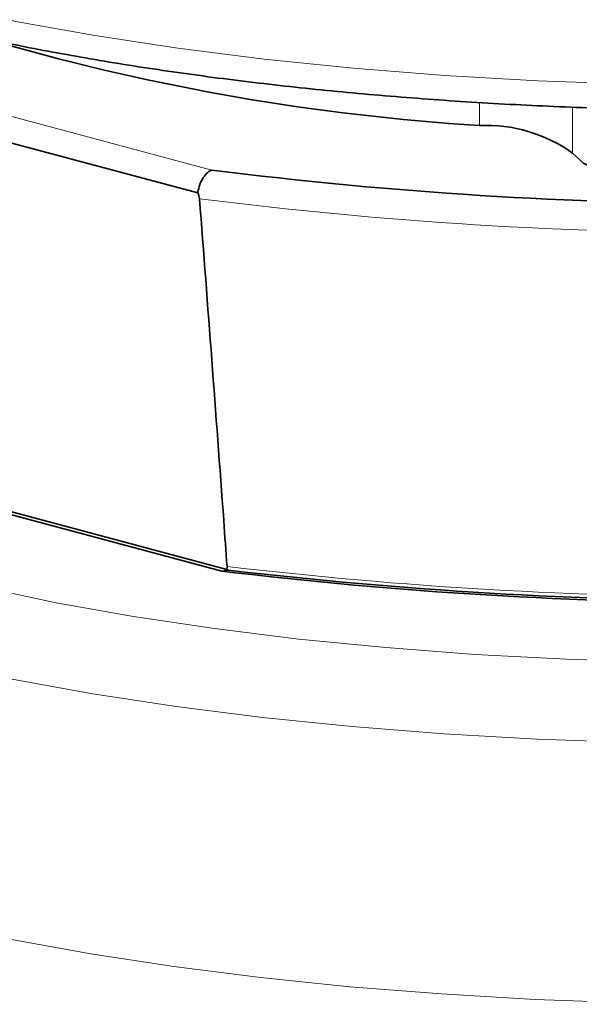
# Model space of a CAD drawing. Units: inches. Extents: x 0.5 to 33.5, y 0.5 to 21.
# Drawn here: x 29.1 to 29.3, y 17.8 to 18.2 of the extents above; entities that cross this region are included whole.
import ezdxf

# ---------------------------------------------------------------- set-up
doc = ezdxf.new("R2010")
doc.units = ezdxf.units.IN
doc.header["$MEASUREMENT"] = 0

msp = doc.modelspace()

# ---------------------------------------------------------------- linework, layer by layer
at = {"color": 8, "linetype": 'Continuous', "lineweight": 18}
for p, q in [((28.89253143, 18.2369317737), (29.1589422013, 18.1656818443)), ((29.2862556424, 18.1978016009), (29.2862556424, 18.1868785627)), ((29.3305744692, 18.1955972708), (29.3305744692, 18.1737574117))]:
    msp.add_line(p, q, dxfattribs=at)
at = {"color": 7, "linetype": 'Continuous', "lineweight": 35}
for p, q in [((28.8832131159, 18.2267815484), (29.1522702898, 18.1548238688)), ((29.163721614, 17.9750010686), (29.0041251366, 18.0176841691)), ((29.0068540565, 18.0184163207), (29.1661379927, 17.9758168145)), ((29.163721614, 17.9750010686), (29.1667698972, 17.9754933185)), ((29.1661379927, 17.9758168145), (29.1667698972, 17.9754933185))]:
    msp.add_line(p, q, dxfattribs=at)
at = {"color": 8, "linetype": 'Continuous', "lineweight": 18, "flags": 128}
for points in [[(29.0302168758, 18.2439170498), (29.0657734827, 18.2363763946), (29.1033803345, 18.2295870748), (29.1428167408, 18.2235889333), (29.1838512454, 18.2184171678), (29.2262430518, 18.2141021292), (29.2697433778, 18.2106691398), (29.3140969986, 18.2081383432), (29.3590435687, 18.2065246006), (29.4043193333, 18.2058373658), (29.4496586448, 18.2060806813), (29.4947953891, 18.2072531301), (29.5394646964, 18.2093478079), (29.5834044064, 18.2123524373), (29.6263567015, 18.2162493891), (29.668069494, 18.2210157897), (29.7082980335, 18.2266236602), (29.7468061838, 18.2330401056), (29.7833680109, 18.2402274621)], [(28.8573965638, 18.0624424173), (28.8596443265, 18.0582903346), (28.8682987551, 18.0466868162), (28.8803246075, 18.0353009787), (28.8956478363, 18.0242030334), (28.914173886, 18.0134613787), (28.9357886001, 18.0031422736), (28.9603586494, 17.9933093063), (28.9877326334, 17.9840231269), (29.017741719, 17.9753409705), (29.0502008853, 17.9673163655), (29.0849100667, 17.9599987997), (29.1216552233, 17.9534333775), (29.1602098217, 17.9476605767), (29.2003361831, 17.9427159977), (29.2417868671, 17.9386301185), (29.2843063766, 17.9354281291), (29.3276324994, 17.9331297669), (29.3714981491, 17.9317492124)], [(29.3588751991, 17.8935310566), (29.3137937051, 17.8951496476), (29.2693069883, 17.8976880398), (29.2256760812, 17.9011313268), (29.1831570514, 17.9054593199), (29.1419993808, 17.9106466065), (29.1024446374, 17.9166627541), (29.0647249126, 17.9234724503), (29.0290615839, 17.9310357377), (28.9956639043, 17.9393082243), (28.9647279139, 17.9482413761), (28.9364351145, 17.9577827601), (28.9109515875, 17.9678763926), (28.888426831, 17.978463036), (28.8689930529, 17.9894805557), (28.8527642995, 18.0008643059), (28.8398357744, 18.0125474789), (28.8302834048, 18.024461513), (28.8241632189, 18.0365364956), (28.8215110994, 18.0487015623), (28.8213920169, 18.0518873638)], [(29.8066384816, 17.8085144658), (29.783919166, 17.803438884), (29.7471889303, 17.7962368468), (29.7085073547, 17.7898097809), (29.6681017601, 17.7841954574), (29.626209592, 17.7794268722), (29.5830770787, 17.775532039), (29.5389576171, 17.7725338625), (29.4941105546, 17.7704499374), (29.4487994257, 17.7692925338), (29.4032904741, 17.7690684521), (29.3578511883, 17.7697789912), (29.3127485898, 17.7714199903), (29.2682477169, 17.7739818048), (29.2246100947, 17.7774493685), (29.1820921797, 17.7818023189), (29.1409438039, 17.7870150666), (29.101406827, 17.7930569756), (29.0637135672, 17.7998925478), (29.0280855477, 17.8074816061)]]:
    msp.add_lwpolyline(points, dxfattribs=at)
at = {"color": 7, "linetype": 'Continuous', "lineweight": 35, "flags": 128}
msp.add_lwpolyline([(29.3305744692, 18.1737574117), (29.3357543496, 18.1690359455), (29.3445611897, 18.1647172602), (29.3565926682, 18.1609986639), (29.371299082, 18.1580500584), (29.3880085599, 18.1560061289), (29.4059576572, 18.1549602731), (29.4243263821, 18.1549602731), (29.4422754793, 18.1560061289), (29.4589849573, 18.1580500584), (29.473691371, 18.1609986639), (29.4857228495, 18.1647172602), (29.4945296897, 18.1690359455), (29.49970957, 18.1737574117)], dxfattribs=at)
at = {"color": 7, "linetype": 'Continuous', "lineweight": 35}
for centre, radius, start, end in [((29.3523647333, 19.2507178851), 1.065891418355268, 253.9738149578, 266.444098814), ((29.2894178862, 18.1161519494), 0.0707972711884285, 54.4558524193, 92.5600354174), ((29.4151658306, 20.1998139302), 2.050205816795728, 262.8207116686, 277.1455299355), ((29.4151247362, 20.0885201402), 2.127571967201058, 263.2964899291, 276.7303006907), ((29.4151241185, 20.0675281599), 2.107575110698798, 263.1491491368, 276.8776417448)]:
    msp.add_arc(centre, radius, start, end, dxfattribs=at)
at = {"color": 8, "linetype": 'Continuous', "lineweight": 18}
for centre, radius, start, end in [((29.4151214607, 20.2296813017), 2.094080565690846, 262.813162015, 277.2136283389), ((29.415124658, 20.0899678598), 2.127337714155187, 263.2810319221, 276.7457586575)]:
    msp.add_arc(centre, radius, start, end, dxfattribs=at)
at = {"color": 7, "linetype": 'Continuous', "lineweight": 35}
for points, knots in [([(28.82329686986189, 18.36549554999683), (28.82339695554496, 18.36136859330386), (28.82360486730861, 18.35279551053901), (28.82774971645093, 18.34009113637657), (28.83460344790819, 18.32754500268053), (28.84447333380577, 18.31532300373934), (28.85743858162107, 18.30334729209195), (28.87357635521475, 18.29169349932091), (28.89271721683097, 18.28050609679335), (28.91461696596463, 18.26988913776881), (28.93906208425946, 18.25988755333793), (28.96590685030383, 18.2505100618425), (28.98805188084295, 18.24386220049458), (29.00635240954236, 18.23886564584131), (29.0251184587978, 18.23403703714803), (29.05271100955548, 18.22769654452073), (29.08740510281439, 18.2208461697878), (29.12378910434355, 18.21471531984827), (29.16167561799754, 18.20932953533872), (29.20087303544886, 18.20471279547224), (29.24118094769578, 18.20088423151678), (29.28239175315085, 18.19786211128037), (29.32429209647974, 18.19565992782799), (29.36666421533012, 18.19428839626839), (29.40928732671832, 18.19375344808241), (29.45193887776425, 18.19405801937668), (29.49439574942099, 18.19520006395989), (29.53643589758835, 18.19717460019172), (29.57783994846134, 18.19997119012548), (29.61839260897783, 18.2035769856574), (29.65788381795964, 18.20797453129429), (29.69610994074946, 18.21314311457393), (29.73287545997334, 18.21906015675511), (29.76799395094146, 18.22569866888646), (29.80129025824409, 18.23303308174481), (29.83259961280072, 18.2410340880855), (29.86177774329845, 18.24967614639293), (29.88866907428291, 18.2589401217927), (29.91323198190484, 18.26879584192448), (29.93506925637249, 18.27930799624406), (29.95001205811651, 18.28743475981397), (29.95675851771917, 18.29227986875407), (29.95804138034072, 18.29320118297259)], [0, 0, 0, 0, 0.0214286091640842, 0.0445144578842382, 0.0681515009515846, 0.0930070794756655, 0.1191728330795324, 0.1461904701419169, 0.1734908997144635, 0.2006983823207776, 0.2277526325850426, 0.2546646872701611, 0.2814613899352508, 0.2889116550657199, 0.3028537849545931, 0.3294937385828583, 0.3560891072345298, 0.3826420112135504, 0.4091622943563539, 0.4356575151964567, 0.4621336253719804, 0.4885953614838106, 0.5150466566507103, 0.5414907816271163, 0.5679306751197363, 0.5943690372512233, 0.6208081281519359, 0.6472500123155182, 0.6736973718379167, 0.700153195840312, 0.7266208404635242, 0.7531042497738366, 0.7796082627562118, 0.8061388795840169, 0.8327037331237275, 0.8593127246690494, 0.8859788265896459, 0.9127191093869653, 0.9395558500705942, 0.9665169324521371, 0.9936330789270218, 1, 1, 1, 1]), ([(29.15894220129273, 18.16568184428772), (29.15891906169709, 18.16567303740839), (29.15846303128588, 18.16549947323436), (29.15723688420203, 18.164828491786), (29.15536196437952, 18.16295405815764), (29.15357845219425, 18.15981600209934), (29.15263609298585, 18.15692288487089), (29.15234163711503, 18.15523326678517), (29.15227028983754, 18.15482386876547)], [0, 0, 0, 0, 0.0077609639501393, 0.1529514878416761, 0.4110299161466565, 0.6658411000177568, 0.9190325949533104, 0.9999999999999999, 0.9999999999999999, 0.9999999999999999, 0.9999999999999999]), ([(29.15227028983754, 18.15482386876547), (29.15247820859581, 18.15439095723842), (29.15288079924188, 18.15355271574055), (29.15309706776166, 18.15257120583916), (29.15313781778128, 18.15208872122685), (29.15314083900859, 18.15205294957082)], [0, 0, 0, 0, 0.4971998060659343, 0.9627221363619308, 1, 1, 1, 1]), ([(29.15314083900859, 18.15205294957082), (29.15704310002721, 18.10103648601785), (29.16150118100756, 18.04275347399874), (29.16570325381757, 17.98450322693915), (29.16622715546017, 17.97724076350841)], [0, 0, 0, 0, 0.8753230450111134, 1, 1, 1, 1]), ([(29.16622715546017, 17.97724076350841), (29.16622984390265, 17.97676839292697), (29.16623263731499, 17.97627757870292), (29.16614142039898, 17.97583350187692), (29.1661379926821, 17.97581681451565)], [0, 0, 0, 0, 0.9624223551109402, 1, 1, 1, 1])]:
    msp.add_open_spline(points, degree=3, knots=knots, dxfattribs=at)

doc.saveas('drawing.dxf')
